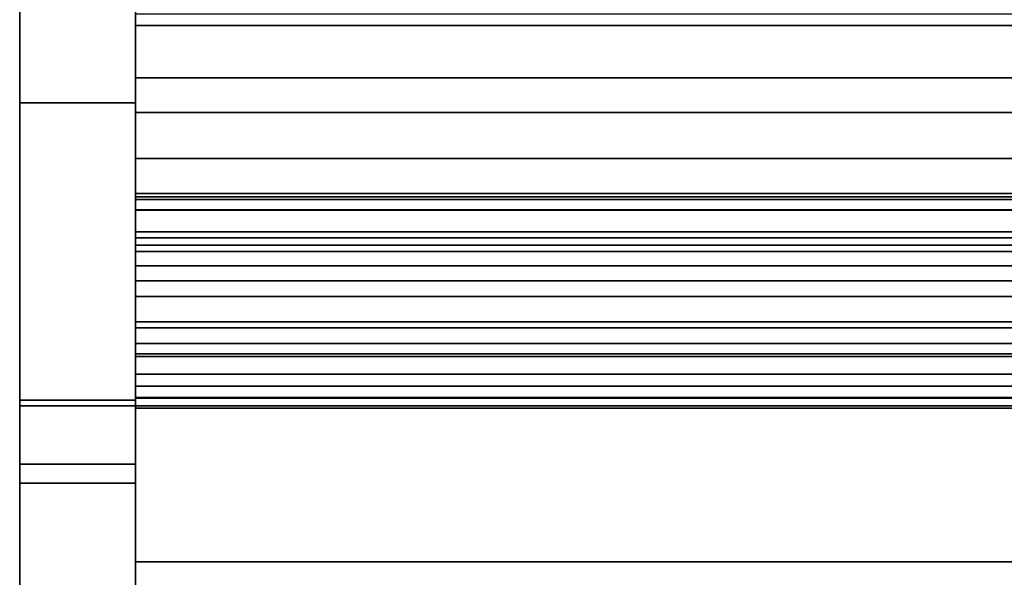
# Model space of a CAD drawing. Units: inches. Extents: x -16068 to -14520, y -7905 to -7233.
# Drawn here: x -14698 to -14685, y -7326 to -7319 of the extents above; entities that cross this region are included whole.
import ezdxf

# ---------------------------------------------------------------- set-up
doc = ezdxf.new("R2010")
doc.units = ezdxf.units.IN
doc.header["$MEASUREMENT"] = 0
doc.layers.add('M-EQPM', color=50, linetype='Continuous', lineweight=9)

msp = doc.modelspace()

# ---------------------------------------------------------------- linework, layer by layer
for points in [[(-14696.4911, -7323.7381, -5.875), (-14697.9911, -7323.7381, -5.875), (-14697.9911, -7296.2514, -5.875), (-14696.4911, -7296.2514, -5.875)], [(-14696.4911, -7296.2514, 4.875), (-14697.9911, -7296.2514, 4.875), (-14697.9911, -7323.7381, 4.875), (-14696.4911, -7323.7381, 4.875)], [(-14697.9911, -7296.2514, -5.875), (-14697.9911, -7323.7381, -5.875), (-14697.9911, -7323.7381, 4.875), (-14697.9911, -7296.2514, 4.875)], [(-14696.4911, -7323.7381, 4.875), (-14696.4911, -7323.7381, -5.875), (-14696.4911, -7296.2514, -5.875), (-14696.4911, -7296.2514, 4.875)], [(-14696.4911, -7326.7616, 4.875), (-14697.9911, -7326.7616, 4.875), (-14697.9911, -7296.5014, 4.875), (-14696.4911, -7296.5014, 4.875)], [(-14648.4911, -7323.7691, 5.125), (-14696.4911, -7323.7691, 5.125), (-14696.4911, -7296.7514, 5.125), (-14648.4911, -7296.7514, 5.125)], [(-14648.4911, -7296.7514, 5.125), (-14696.4911, -7296.7514, 5.125), (-14696.4911, -7320.9891, 5.125), (-14648.4911, -7320.9891, 5.125)], [(-14696.4911, -7319.8156, 75.7812), (-14697.9911, -7319.8156, 75.7812), (-14697.9911, -7297.5014, 75.7812), (-14696.4911, -7297.5014, 75.7812)], [(-14696.4911, -7297.5014, 76.0312), (-14697.9911, -7297.5014, 76.0312), (-14697.9911, -7319.8156, 76.0312), (-14696.4911, -7319.8156, 76.0312)], [(-14696.4911, -7297.5014, 75.7812), (-14697.9911, -7297.5014, 75.7812), (-14697.9911, -7319.8156, 75.7812), (-14696.4911, -7319.8156, 75.7812)], [(-14648.4911, -7319.4891, -2.9269), (-14696.4911, -7319.4891, -2.9269), (-14696.4911, -7298.5516, -2.9269), (-14648.4911, -7298.5516, -2.9269)], [(-14648.4911, -7304.985, 17.9761), (-14696.4911, -7304.985, 17.9761), (-14696.4911, -7323.631, 14.8946), (-14648.4911, -7323.631, 14.8946)], [(-14648.4911, -7306.3458, 75.0625), (-14696.4911, -7306.3458, 75.0625), (-14696.4911, -7321.9259, 75.0625), (-14648.4911, -7321.9259, 75.0625)], [(-14648.4911, -7321.0319, 5.9678), (-14696.4911, -7321.0319, 5.9678), (-14696.4911, -7318.4925, 6.0565), (-14648.4911, -7318.4925, 6.0565)], [(-14648.4911, -7318.4925, 6.0565), (-14696.4911, -7318.4925, 6.0565), (-14696.4911, -7321.0319, 5.9678), (-14648.4911, -7321.0319, 5.9678)], [(-14648.4911, -7322.121, 70.0306), (-14696.4911, -7322.121, 70.0306), (-14696.4911, -7318.6595, 70.0306), (-14648.4911, -7318.6595, 70.0306)], [(-14648.4911, -7320.9891, -5.875), (-14696.4911, -7320.9891, -5.875), (-14696.4911, -7319.4891, -5.875), (-14648.4911, -7319.4891, -5.875)], [(-14648.4911, -7319.4891, -5.875), (-14696.4911, -7319.4891, -5.875), (-14696.4911, -7319.4891, -2.9269), (-14648.4911, -7319.4891, -2.9269)], [(-14648.4911, -7320.9891, 5.125), (-14696.4911, -7320.9891, 5.125), (-14696.4911, -7320.9891, -5.875), (-14648.4911, -7320.9891, -5.875)], [(-14648.4911, -7321.7381, -5.875), (-14696.4911, -7321.7381, -5.875), (-14696.4911, -7320.9891, -5.875), (-14648.4911, -7320.9891, -5.875)], [(-14648.4911, -7320.9891, 5.125), (-14696.4911, -7320.9891, 5.125), (-14696.4911, -7321.2061, 5.125), (-14648.4911, -7321.2061, 5.125)], [(-14648.4911, -7320.9891, -5.875), (-14696.4911, -7320.9891, -5.875), (-14696.4911, -7320.9891, 5.125), (-14648.4911, -7320.9891, 5.125)], [(-14648.4911, -7323.064, 7.4378), (-14696.4911, -7323.064, 7.4378), (-14696.4911, -7321.0319, 5.9678), (-14648.4911, -7321.0319, 5.9678)], [(-14648.4911, -7321.0319, 5.9678), (-14696.4911, -7321.0319, 5.9678), (-14696.4911, -7323.064, 7.4378), (-14648.4911, -7323.064, 7.4378)], [(-14648.4911, -7321.0646, -4.2115), (-14696.4911, -7321.0646, -4.2115), (-14696.4911, -7321.2019, -4.6511), (-14648.4911, -7321.2019, -4.6511)], [(-14648.4911, -7321.4834, -4.2965), (-14696.4911, -7321.4834, -4.2965), (-14696.4911, -7321.0646, -4.2115), (-14648.4911, -7321.0646, -4.2115)], [(-14648.4911, -7321.0646, -2.9922), (-14696.4911, -7321.0646, -2.9922), (-14696.4911, -7321.2019, -3.4317), (-14648.4911, -7321.2019, -3.4317)], [(-14648.4911, -7321.4834, -3.0771), (-14696.4911, -7321.4834, -3.0771), (-14696.4911, -7321.0646, -2.9922), (-14648.4911, -7321.0646, -2.9922)], [(-14648.4911, -7321.0646, -1.7778), (-14696.4911, -7321.0646, -1.7778), (-14696.4911, -7321.2019, -2.2124), (-14648.4911, -7321.2019, -2.2124)], [(-14648.4911, -7321.4834, -1.8577), (-14696.4911, -7321.4834, -1.8577), (-14696.4911, -7321.0646, -1.7778), (-14648.4911, -7321.0646, -1.7778)], [(-14648.4911, -7321.2061, -1.0879), (-14696.4911, -7321.2061, -1.0879), (-14696.4911, -7321.2061, 5.125), (-14648.4911, -7321.2061, 5.125)], [(-14648.4911, -7323.7381, -1.0879), (-14696.4911, -7323.7381, -1.0879), (-14696.4911, -7321.2061, -1.0879), (-14648.4911, -7321.2061, -1.0879)], [(-14648.4911, -7321.2061, 5.125), (-14696.4911, -7321.2061, 5.125), (-14696.4911, -7323.7381, 5.125), (-14648.4911, -7323.7381, 5.125)], [(-14696.4911, -7321.2061, -1.0879), (-14696.4911, -7323.7381, -1.0879), (-14696.4911, -7323.7381, 5.125), (-14696.4911, -7321.2061, 5.125)], [(-14648.4911, -7321.2061, 5.125), (-14696.4911, -7321.2061, 5.125), (-14696.4911, -7321.2061, -1.2027), (-14648.4911, -7321.2061, -1.2027)], [(-14648.4911, -7321.5619, -4.2965), (-14696.4911, -7321.5619, -4.2965), (-14696.4911, -7321.4834, -4.2965), (-14648.4911, -7321.4834, -4.2965)], [(-14648.4911, -7321.5619, -3.0771), (-14696.4911, -7321.5619, -3.0771), (-14696.4911, -7321.4834, -3.0771), (-14648.4911, -7321.4834, -3.0771)], [(-14648.4911, -7321.5619, -1.8577), (-14696.4911, -7321.5619, -1.8577), (-14696.4911, -7321.4834, -1.8577), (-14648.4911, -7321.4834, -1.8577)], [(-14648.4911, -7321.5619, -3.7965), (-14696.4911, -7321.5619, -3.7965), (-14696.4911, -7321.5619, -4.2965), (-14648.4911, -7321.5619, -4.2965)], [(-14648.4911, -7321.5619, -2.5771), (-14696.4911, -7321.5619, -2.5771), (-14696.4911, -7321.5619, -3.0771), (-14648.4911, -7321.5619, -3.0771)], [(-14648.4911, -7321.5619, -1.3577), (-14696.4911, -7321.5619, -1.3577), (-14696.4911, -7321.5619, -1.8577), (-14648.4911, -7321.5619, -1.8577)], [(-14648.4911, -7321.7381, -5.0294), (-14696.4911, -7321.7381, -5.0294), (-14696.4911, -7321.7381, -5.875), (-14648.4911, -7321.7381, -5.875)], [(-14648.4911, -7322.3251, 68.9243), (-14696.4911, -7322.3251, 68.9243), (-14696.4911, -7322.121, 70.0306), (-14648.4911, -7322.121, 70.0306)], [(-14648.4911, -7322.6498, 68.6612), (-14696.4911, -7322.6498, 68.6612), (-14696.4911, -7322.3251, 68.9243), (-14648.4911, -7322.3251, 68.9243)], [(-14648.4911, -7322.7308, 68.3918), (-14696.4911, -7322.7308, 68.3918), (-14696.4911, -7322.6498, 68.6612), (-14648.4911, -7322.6498, 68.6612)], [(-14648.4911, -7322.9328, 68.0818), (-14696.4911, -7322.9328, 68.0818), (-14696.4911, -7322.7308, 68.3918), (-14648.4911, -7322.7308, 68.3918)], [(-14648.4911, -7323.639, 7.4178), (-14696.4911, -7323.639, 7.4178), (-14696.4911, -7323.064, 7.4378), (-14648.4911, -7323.064, 7.4378)], [(-14648.4911, -7323.064, 7.4378), (-14696.4911, -7323.064, 7.4378), (-14696.4911, -7323.639, 7.4178), (-14648.4911, -7323.639, 7.4178)], [(-14648.4911, -7323.4856, 14.9464), (-14696.4911, -7323.4856, 14.9464), (-14696.4911, -7325.7607, 14.9464), (-14648.4911, -7325.7607, 14.9464)], [(-14648.4911, -7323.631, 14.8946), (-14696.4911, -7323.631, 14.8946), (-14696.4911, -7323.4856, 14.9464), (-14648.4911, -7323.4856, 14.9464)], [(-14696.4911, -7323.6672, 4.875), (-14697.9911, -7323.6672, 4.875), (-14697.9911, -7326.7616, 4.875), (-14696.4911, -7326.7616, 4.875)], [(-14696.4911, -7323.6672, 4.625), (-14697.9911, -7323.6672, 4.625), (-14697.9911, -7323.6672, 4.875), (-14696.4911, -7323.6672, 4.875)], [(-14696.4911, -7326.838, 4.625), (-14697.9911, -7326.838, 4.625), (-14697.9911, -7323.6672, 4.625), (-14696.4911, -7323.6672, 4.625)], [(-14648.4911, -7327.8715, 10.9693), (-14696.4911, -7327.8715, 10.9693), (-14696.4911, -7323.639, 7.4178), (-14648.4911, -7323.639, 7.4178)], [(-14648.4911, -7323.639, 7.4178), (-14696.4911, -7323.639, 7.4178), (-14696.4911, -7327.8715, 10.9693), (-14648.4911, -7327.8715, 10.9693)], [(-14696.4911, -7323.7381, 4.875), (-14697.9911, -7323.7381, 4.875), (-14697.9911, -7323.7381, -5.875), (-14696.4911, -7323.7381, -5.875)], [(-14648.4911, -7323.7381, 5.125), (-14696.4911, -7323.7381, 5.125), (-14696.4911, -7323.7381, -1.0879), (-14648.4911, -7323.7381, -1.0879)], [(-14648.4911, -7329.8205, 10.0107), (-14696.4911, -7329.8205, 10.0107), (-14696.4911, -7323.7691, 5.125), (-14648.4911, -7323.7691, 5.125)], [(-14696.4911, -7332.7294, 18.9342), (-14697.9911, -7332.7294, 18.9342), (-14697.9911, -7324.4956, 71.844), (-14696.4911, -7324.4956, 71.844)], [(-14696.4911, -7324.4956, 71.844), (-14697.9911, -7324.4956, 71.844), (-14697.9911, -7332.7294, 18.9342), (-14696.4911, -7332.7294, 18.9342)], [(-14696.4911, -7324.7419, 71.8868), (-14697.9911, -7324.7419, 71.8868), (-14697.9911, -7332.9757, 18.977), (-14696.4911, -7332.9757, 18.977)], [(-14648.4911, -7325.7607, 20.5748), (-14696.4911, -7325.7607, 20.5748), (-14696.4911, -7327.8715, 20.5748), (-14648.4911, -7327.8715, 20.5748)], [(-14648.4911, -7325.7607, 14.9464), (-14696.4911, -7325.7607, 14.9464), (-14696.4911, -7325.7607, 20.5748), (-14648.4911, -7325.7607, 20.5748)]]:
    msp.add_3dface(points)
for points, invisible_edges in [([(-14697.9911, -7297.5014, 75.7812), (-14697.9911, -7296.5355, 75.04), (-14697.9911, -7296.5014, 74.7812), (-14697.9911, -7319.8156, 75.7812)], 5), ([(-14697.9911, -7319.8156, 75.7812), (-14697.9911, -7296.5014, 74.7812), (-14697.9911, -7324.4956, 71.844), (-14697.9911, -7324.1812, 72.9032)], 11), ([(-14697.9911, -7296.5014, 4.875), (-14697.9911, -7326.7616, 4.875), (-14697.9911, -7332.7294, 18.9342), (-14697.9911, -7296.5014, 74.7812)], 6), ([(-14697.9911, -7296.5014, 74.7812), (-14697.9911, -7332.7294, 18.9342), (-14697.9911, -7324.4956, 71.844)], 13), ([(-14696.4911, -7326.7616, 4.875), (-14696.4911, -7296.5014, 4.875), (-14696.4911, -7332.7294, 18.9342), (-14696.4911, -7332.9365, 16.6399)], 10), ([(-14696.4911, -7296.5014, 74.7812), (-14696.4911, -7324.4956, 71.844), (-14696.4911, -7332.7294, 18.9342), (-14696.4911, -7296.5014, 4.875)], 5), ([(-14696.4911, -7296.5014, 74.7812), (-14696.4911, -7297.2426, 75.7471), (-14696.4911, -7297.5014, 75.7812), (-14696.4911, -7319.8156, 75.7812)], 9), ([(-14696.4911, -7318.4925, 6.0565), (-14696.4911, -7296.7514, 5.125), (-14696.4911, -7323.7691, 5.125), (-14696.4911, -7321.0319, 5.9678)], 5), ([(-14696.4911, -7320.9891, 5.125), (-14696.4911, -7296.7514, 5.125), (-14696.4911, -7298.5516, -2.9269), (-14696.4911, -7319.4891, -2.9269)], 10), ([(-14697.9911, -7319.8156, 76.0312), (-14697.9911, -7297.5014, 76.0312), (-14697.9911, -7297.5014, 75.7812), (-14697.9911, -7319.8156, 75.7812)], 10), ([(-14696.4911, -7319.8156, 76.0312), (-14696.4911, -7319.8156, 75.7812), (-14696.4911, -7297.5014, 75.7812), (-14696.4911, -7297.5014, 76.0312)], 5), ([(-14696.4911, -7323.631, 14.8946), (-14696.4911, -7304.985, 17.9761), (-14696.4911, -7304.9673, 17.7239), (-14696.4911, -7316.6723, 7.5775)], 12), ([(-14696.4911, -7318.421, 74.316), (-14696.4911, -7321.9259, 75.0625), (-14696.4911, -7306.3458, 75.0625), (-14696.4911, -7306.3458, 74.316)], 1), ([(-14696.4911, -7316.6723, 7.5775), (-14696.4911, -7318.4925, 6.0565), (-14696.4911, -7321.0319, 5.9678), (-14696.4911, -7323.064, 7.4378)], 8), ([(-14696.4911, -7323.064, 7.4378), (-14696.4911, -7323.639, 7.4178), (-14696.4911, -7323.631, 14.8946), (-14696.4911, -7316.6723, 7.5775)], 14), ([(-14696.4911, -7321.9259, 75.0625), (-14696.4911, -7318.421, 74.316), (-14696.4911, -7318.421, 72.34), (-14696.4911, -7322.5046, 74.4533)], 5), ([(-14696.4911, -7318.421, 72.34), (-14696.4911, -7318.6595, 70.0306), (-14696.4911, -7322.121, 70.0306), (-14696.4911, -7322.5046, 74.4533)], 13), ([(-14648.4911, -7318.833, 69.0949), (-14648.4911, -7318.8139, 68.9493), (-14696.4911, -7318.8139, 68.9493), (-14696.4911, -7318.833, 69.0949)], 8), ([(-14648.4911, -7318.833, 68.8038), (-14696.4911, -7318.833, 68.8038), (-14696.4911, -7318.8139, 68.9493), (-14648.4911, -7318.8139, 68.9493)], 1), ([(-14696.4911, -7318.833, 69.0949), (-14696.4911, -7318.8139, 68.9493), (-14696.4911, -7318.833, 68.8038)], 12), ([(-14648.4911, -7318.833, 69.0949), (-14696.4911, -7318.833, 69.0949), (-14696.4911, -7318.8892, 69.2306), (-14648.4911, -7318.8892, 69.2306)], 5), ([(-14648.4911, -7318.8892, 68.6681), (-14696.4911, -7318.8892, 68.6681), (-14696.4911, -7318.833, 68.8038), (-14648.4911, -7318.833, 68.8038)], 5), ([(-14696.4911, -7319.3764, 69.5118), (-14696.4911, -7319.2308, 69.4927), (-14696.4911, -7319.0951, 69.4365), (-14696.4911, -7318.833, 69.0949)], 12), ([(-14696.4911, -7319.0951, 69.4365), (-14696.4911, -7318.9786, 69.3471), (-14696.4911, -7318.8892, 69.2306), (-14696.4911, -7318.833, 69.0949)], 8), ([(-14696.4911, -7319.0951, 68.4622), (-14696.4911, -7318.833, 68.8038), (-14696.4911, -7318.8892, 68.6681), (-14696.4911, -7318.9786, 68.5516)], 1), ([(-14696.4911, -7319.0951, 68.4622), (-14696.4911, -7319.2308, 68.406), (-14696.4911, -7319.3764, 68.3868), (-14696.4911, -7318.833, 68.8038)], 12), ([(-14696.4911, -7319.9197, 68.8038), (-14696.4911, -7319.9389, 68.9493), (-14696.4911, -7319.9197, 69.0949), (-14696.4911, -7318.833, 68.8038)], 12), ([(-14648.4911, -7318.8892, 69.2306), (-14696.4911, -7318.8892, 69.2306), (-14696.4911, -7318.9786, 69.3471), (-14648.4911, -7318.9786, 69.3471)], 5), ([(-14648.4911, -7318.9786, 68.5516), (-14696.4911, -7318.9786, 68.5516), (-14696.4911, -7318.8892, 68.6681), (-14648.4911, -7318.8892, 68.6681)], 5), ([(-14648.4911, -7318.9786, 69.3471), (-14696.4911, -7318.9786, 69.3471), (-14696.4911, -7319.0951, 69.4365), (-14648.4911, -7319.0951, 69.4365)], 5), ([(-14648.4911, -7319.0951, 68.4622), (-14696.4911, -7319.0951, 68.4622), (-14696.4911, -7318.9786, 68.5516), (-14648.4911, -7318.9786, 68.5516)], 5), ([(-14648.4911, -7319.0951, 69.4365), (-14696.4911, -7319.0951, 69.4365), (-14696.4911, -7319.2308, 69.4927), (-14648.4911, -7319.2308, 69.4927)], 5), ([(-14648.4911, -7319.2308, 68.406), (-14696.4911, -7319.2308, 68.406), (-14696.4911, -7319.0951, 68.4622), (-14648.4911, -7319.0951, 68.4622)], 5), ([(-14648.4911, -7319.2308, 69.4927), (-14696.4911, -7319.2308, 69.4927), (-14696.4911, -7319.3764, 69.5118), (-14648.4911, -7319.3764, 69.5118)], 5), ([(-14696.4911, -7319.2308, 68.406), (-14648.4911, -7319.2308, 68.406), (-14648.4911, -7319.3764, 68.3868), (-14696.4911, -7319.3764, 68.3868)], 5), ([(-14696.4911, -7319.522, 69.4927), (-14648.4911, -7319.522, 69.4927), (-14648.4911, -7319.3764, 69.5118), (-14696.4911, -7319.3764, 69.5118)], 5), ([(-14648.4911, -7319.522, 68.406), (-14696.4911, -7319.522, 68.406), (-14696.4911, -7319.3764, 68.3868), (-14648.4911, -7319.3764, 68.3868)], 5), ([(-14696.4911, -7319.6576, 69.4365), (-14696.4911, -7319.522, 69.4927), (-14696.4911, -7319.3764, 69.5118), (-14696.4911, -7319.9197, 69.0949)], 12), ([(-14696.4911, -7319.3764, 68.3868), (-14696.4911, -7319.522, 68.406), (-14696.4911, -7319.6576, 68.4622)], 12), ([(-14696.4911, -7320.9891, -5.875), (-14696.4911, -7320.9891, 5.125), (-14696.4911, -7319.4891, -2.9269), (-14696.4911, -7319.4891, -5.875)], 2), ([(-14648.4911, -7319.522, 69.4927), (-14696.4911, -7319.522, 69.4927), (-14696.4911, -7319.6576, 69.4365), (-14648.4911, -7319.6576, 69.4365)], 5), ([(-14648.4911, -7319.6576, 68.4622), (-14696.4911, -7319.6576, 68.4622), (-14696.4911, -7319.522, 68.406), (-14648.4911, -7319.522, 68.406)], 5), ([(-14648.4911, -7319.6576, 69.4365), (-14696.4911, -7319.6576, 69.4365), (-14696.4911, -7319.7741, 69.3471), (-14648.4911, -7319.7741, 69.3471)], 5), ([(-14648.4911, -7319.7741, 68.5516), (-14696.4911, -7319.7741, 68.5516), (-14696.4911, -7319.6576, 68.4622), (-14648.4911, -7319.6576, 68.4622)], 5), ([(-14696.4911, -7319.8635, 69.2306), (-14696.4911, -7319.7741, 69.3471), (-14696.4911, -7319.6576, 69.4365), (-14696.4911, -7319.9197, 69.0949)], 4), ([(-14696.4911, -7319.8635, 68.6681), (-14696.4911, -7319.9197, 68.8038), (-14696.4911, -7319.6576, 68.4622), (-14696.4911, -7319.7741, 68.5516)], 2), ([(-14648.4911, -7319.7741, 69.3471), (-14696.4911, -7319.7741, 69.3471), (-14696.4911, -7319.8635, 69.2306), (-14648.4911, -7319.8635, 69.2306)], 5), ([(-14648.4911, -7319.8635, 68.6681), (-14696.4911, -7319.8635, 68.6681), (-14696.4911, -7319.7741, 68.5516), (-14648.4911, -7319.7741, 68.5516)], 5), ([(-14696.4911, -7319.8156, 75.7812), (-14696.4911, -7320.913, 75.6527), (-14697.9911, -7320.913, 75.6527), (-14697.9911, -7319.8156, 75.7812)], 2), ([(-14697.9911, -7319.8156, 76.0312), (-14697.9911, -7320.9708, 75.8959), (-14696.4911, -7320.9708, 75.8959), (-14696.4911, -7319.8156, 76.0312)], 2), ([(-14697.9911, -7320.913, 75.6527), (-14697.9911, -7320.9708, 75.8959), (-14697.9911, -7319.8156, 76.0312), (-14697.9911, -7319.8156, 75.7812)], 5), ([(-14697.9911, -7319.8156, 75.7812), (-14697.9911, -7320.913, 75.6527), (-14696.4911, -7320.913, 75.6527), (-14696.4911, -7319.8156, 75.7812)], 2), ([(-14697.9911, -7319.8156, 75.7812), (-14697.9911, -7324.1812, 72.9032), (-14697.9911, -7320.913, 75.6527)], 3), ([(-14696.4911, -7319.8156, 76.0312), (-14696.4911, -7320.9708, 75.8959), (-14696.4911, -7320.913, 75.6527), (-14696.4911, -7319.8156, 75.7812)], 10), ([(-14696.4911, -7324.1812, 72.9032), (-14696.4911, -7324.4956, 71.844), (-14696.4911, -7319.8156, 75.7812), (-14696.4911, -7320.913, 75.6527)], 10), ([(-14648.4911, -7319.8635, 69.2306), (-14696.4911, -7319.8635, 69.2306), (-14696.4911, -7319.9197, 69.0949), (-14648.4911, -7319.9197, 69.0949)], 5), ([(-14648.4911, -7319.9197, 68.8038), (-14696.4911, -7319.9197, 68.8038), (-14696.4911, -7319.8635, 68.6681), (-14648.4911, -7319.8635, 68.6681)], 5), ([(-14648.4911, -7319.9197, 69.0949), (-14696.4911, -7319.9197, 69.0949), (-14696.4911, -7319.9389, 68.9493), (-14648.4911, -7319.9389, 68.9493)], 1), ([(-14648.4911, -7319.9389, 68.9493), (-14696.4911, -7319.9389, 68.9493), (-14696.4911, -7319.9197, 68.8038), (-14648.4911, -7319.9197, 68.8038)], 4), ([(-14648.4911, -7320.5528, 69.0949), (-14648.4911, -7320.5337, 68.9493), (-14696.4911, -7320.5337, 68.9493), (-14696.4911, -7320.5528, 69.0949)], 8), ([(-14648.4911, -7320.5528, 68.8038), (-14696.4911, -7320.5528, 68.8038), (-14696.4911, -7320.5337, 68.9493), (-14648.4911, -7320.5337, 68.9493)], 1), ([(-14696.4911, -7320.5528, 69.0949), (-14696.4911, -7320.5337, 68.9493), (-14696.4911, -7320.5528, 68.8038)], 12), ([(-14648.4911, -7320.5528, 69.0949), (-14696.4911, -7320.5528, 69.0949), (-14696.4911, -7320.609, 69.2306), (-14648.4911, -7320.609, 69.2306)], 5), ([(-14648.4911, -7320.609, 68.6681), (-14696.4911, -7320.609, 68.6681), (-14696.4911, -7320.5528, 68.8038), (-14648.4911, -7320.5528, 68.8038)], 5), ([(-14696.4911, -7321.0962, 69.5118), (-14696.4911, -7320.9506, 69.4927), (-14696.4911, -7320.8149, 69.4365), (-14696.4911, -7320.5528, 69.0949)], 12), ([(-14696.4911, -7320.8149, 69.4365), (-14696.4911, -7320.6984, 69.3471), (-14696.4911, -7320.609, 69.2306), (-14696.4911, -7320.5528, 69.0949)], 8), ([(-14696.4911, -7320.8149, 68.4622), (-14696.4911, -7320.5528, 68.8038), (-14696.4911, -7320.609, 68.6681), (-14696.4911, -7320.6984, 68.5516)], 1), ([(-14696.4911, -7320.8149, 68.4622), (-14696.4911, -7320.9506, 68.406), (-14696.4911, -7321.0962, 68.3868), (-14696.4911, -7320.5528, 68.8038)], 12), ([(-14696.4911, -7321.6395, 68.8038), (-14696.4911, -7321.6587, 68.9493), (-14696.4911, -7321.6395, 69.0949), (-14696.4911, -7320.5528, 68.8038)], 12), ([(-14648.4911, -7320.609, 69.2306), (-14696.4911, -7320.609, 69.2306), (-14696.4911, -7320.6984, 69.3471), (-14648.4911, -7320.6984, 69.3471)], 5), ([(-14648.4911, -7320.6984, 68.5516), (-14696.4911, -7320.6984, 68.5516), (-14696.4911, -7320.609, 68.6681), (-14648.4911, -7320.609, 68.6681)], 5), ([(-14648.4911, -7320.6984, 69.3471), (-14696.4911, -7320.6984, 69.3471), (-14696.4911, -7320.8149, 69.4365), (-14648.4911, -7320.8149, 69.4365)], 5), ([(-14648.4911, -7320.8149, 68.4622), (-14696.4911, -7320.8149, 68.4622), (-14696.4911, -7320.6984, 68.5516), (-14648.4911, -7320.6984, 68.5516)], 5), ([(-14696.4911, -7320.913, 75.6527), (-14696.4911, -7321.9511, 75.2741), (-14697.9911, -7321.9511, 75.2741), (-14697.9911, -7320.913, 75.6527)], 10), ([(-14697.9911, -7320.913, 75.6527), (-14697.9911, -7321.9511, 75.2741), (-14697.9911, -7322.0635, 75.4974), (-14697.9911, -7320.9708, 75.8959)], 10), ([(-14697.9911, -7320.913, 75.6527), (-14697.9911, -7321.9511, 75.2741), (-14696.4911, -7321.9511, 75.2741), (-14696.4911, -7320.913, 75.6527)], 10), ([(-14697.9911, -7322.8736, 74.666), (-14697.9911, -7321.9511, 75.2741), (-14697.9911, -7320.913, 75.6527), (-14697.9911, -7324.1812, 72.9032)], 12), ([(-14648.4911, -7320.8149, 69.4365), (-14696.4911, -7320.8149, 69.4365), (-14696.4911, -7320.9506, 69.4927), (-14648.4911, -7320.9506, 69.4927)], 5), ([(-14648.4911, -7320.9506, 68.406), (-14696.4911, -7320.9506, 68.406), (-14696.4911, -7320.8149, 68.4622), (-14648.4911, -7320.8149, 68.4622)], 5), ([(-14696.4911, -7320.913, 75.6527), (-14696.4911, -7320.9708, 75.8959), (-14696.4911, -7322.0635, 75.4974), (-14696.4911, -7321.9511, 75.2741)], 5), ([(-14696.4911, -7322.8736, 74.666), (-14696.4911, -7320.913, 75.6527), (-14696.4911, -7321.9511, 75.2741)], 1), ([(-14696.4911, -7322.8736, 74.666), (-14696.4911, -7323.6306, 73.8612), (-14696.4911, -7324.1812, 72.9032), (-14696.4911, -7320.913, 75.6527)], 12), ([(-14697.9911, -7320.9708, 75.8959), (-14697.9911, -7322.0635, 75.4974), (-14696.4911, -7322.0635, 75.4974), (-14696.4911, -7320.9708, 75.8959)], 10), ([(-14648.4911, -7320.9506, 69.4927), (-14696.4911, -7320.9506, 69.4927), (-14696.4911, -7321.0962, 69.5118), (-14648.4911, -7321.0962, 69.5118)], 5), ([(-14696.4911, -7320.9506, 68.406), (-14648.4911, -7320.9506, 68.406), (-14648.4911, -7321.0962, 68.3868), (-14696.4911, -7321.0962, 68.3868)], 5), ([(-14696.4911, -7321.7381, -5.875), (-14696.4911, -7321.7381, -5.0294), (-14696.4911, -7321.598, -5.0165), (-14696.4911, -7320.9891, -5.875)], 4), ([(-14696.4911, -7320.9891, -5.875), (-14696.4911, -7321.598, -5.0165), (-14696.4911, -7321.466, -4.9679)], 13), ([(-14696.4911, -7321.3511, -4.8868), (-14696.4911, -7321.261, -4.7787), (-14696.4911, -7320.9891, -5.875)], 14), ([(-14696.4911, -7320.9891, -5.875), (-14696.4911, -7321.2019, -4.6511), (-14696.4911, -7321.0646, -4.2115)], 13), ([(-14696.4911, -7321.2019, -4.6511), (-14696.4911, -7320.9891, -5.875), (-14696.4911, -7321.261, -4.7787)], 3), ([(-14696.4911, -7321.3511, -4.8868), (-14696.4911, -7320.9891, -5.875), (-14696.4911, -7321.466, -4.9679)], 3), ([(-14696.4911, -7320.9891, 5.125), (-14696.4911, -7321.0646, -1.7778), (-14696.4911, -7321.2061, -1.2027), (-14696.4911, -7321.2061, 5.125)], 3), ([(-14696.4911, -7321.0646, -1.7778), (-14696.4911, -7320.9891, 5.125), (-14696.4911, -7320.9891, -5.875), (-14696.4911, -7321.0646, -2.9922)], 13), ([(-14696.4911, -7323.064, 7.4378), (-14696.4911, -7321.0319, 5.9678), (-14696.4911, -7323.7691, 5.125), (-14696.4911, -7323.639, 7.4178)], 6), ([(-14696.4911, -7321.4415, -3.7405), (-14696.4911, -7321.3377, -3.6578), (-14696.4911, -7321.0646, -4.2115), (-14696.4911, -7321.4834, -4.2965)], 10), ([(-14696.4911, -7321.0646, -4.2115), (-14696.4911, -7321.2563, -3.5529), (-14696.4911, -7321.2019, -3.4317)], 13), ([(-14696.4911, -7321.2563, -3.5529), (-14696.4911, -7321.0646, -4.2115), (-14696.4911, -7321.3377, -3.6578)], 3), ([(-14696.4911, -7321.0646, -4.2115), (-14696.4911, -7321.2019, -3.4317), (-14696.4911, -7321.0646, -2.9922)], 13), ([(-14696.4911, -7321.4417, -2.5209), (-14696.4911, -7321.0646, -2.9922), (-14696.4911, -7321.4834, -3.0771), (-14696.4911, -7321.5619, -2.5771)], 5), ([(-14696.4911, -7321.4834, -1.8577), (-14696.4911, -7321.4617, -1.3515), (-14696.4911, -7321.3656, -1.3224), (-14696.4911, -7321.0646, -1.7778)], 5), ([(-14696.4911, -7321.338, -2.4381), (-14696.4911, -7321.2566, -2.3333), (-14696.4911, -7321.0646, -2.9922)], 14), ([(-14696.4911, -7321.0646, -2.9922), (-14696.4911, -7321.2019, -2.2124), (-14696.4911, -7321.0646, -1.7778)], 13), ([(-14696.4911, -7321.2019, -2.2124), (-14696.4911, -7321.0646, -2.9922), (-14696.4911, -7321.2566, -2.3333)], 3), ([(-14696.4911, -7321.338, -2.4381), (-14696.4911, -7321.0646, -2.9922), (-14696.4911, -7321.4417, -2.5209)], 3), ([(-14696.4911, -7321.2788, -1.2718), (-14696.4911, -7321.2061, -1.2027), (-14696.4911, -7321.0646, -1.7778)], 14), ([(-14696.4911, -7321.2788, -1.2718), (-14696.4911, -7321.0646, -1.7778), (-14696.4911, -7321.3656, -1.3224)], 3), ([(-14696.4911, -7321.2417, 69.4927), (-14648.4911, -7321.2417, 69.4927), (-14648.4911, -7321.0962, 69.5118), (-14696.4911, -7321.0962, 69.5118)], 5), ([(-14648.4911, -7321.2417, 68.406), (-14696.4911, -7321.2417, 68.406), (-14696.4911, -7321.0962, 68.3868), (-14648.4911, -7321.0962, 68.3868)], 5), ([(-14696.4911, -7321.3774, 69.4365), (-14696.4911, -7321.2417, 69.4927), (-14696.4911, -7321.0962, 69.5118), (-14696.4911, -7321.6395, 69.0949)], 12), ([(-14696.4911, -7321.0962, 68.3868), (-14696.4911, -7321.2417, 68.406), (-14696.4911, -7321.3774, 68.4622)], 12), ([(-14696.4911, -7321.261, -4.7787), (-14648.4911, -7321.261, -4.7787), (-14648.4911, -7321.2019, -4.6511), (-14696.4911, -7321.2019, -4.6511)], 1), ([(-14696.4911, -7321.2563, -3.5529), (-14648.4911, -7321.2563, -3.5529), (-14648.4911, -7321.2019, -3.4317), (-14696.4911, -7321.2019, -3.4317)], 1), ([(-14696.4911, -7321.2566, -2.3333), (-14648.4911, -7321.2566, -2.3333), (-14648.4911, -7321.2019, -2.2124), (-14696.4911, -7321.2019, -2.2124)], 1), ([(-14696.4911, -7321.2788, -1.2718), (-14648.4911, -7321.2788, -1.2718), (-14648.4911, -7321.2061, -1.2027), (-14696.4911, -7321.2061, -1.2027)], 1), ([(-14648.4911, -7321.2417, 69.4927), (-14696.4911, -7321.2417, 69.4927), (-14696.4911, -7321.3774, 69.4365), (-14648.4911, -7321.3774, 69.4365)], 5), ([(-14648.4911, -7321.3774, 68.4622), (-14696.4911, -7321.3774, 68.4622), (-14696.4911, -7321.2417, 68.406), (-14648.4911, -7321.2417, 68.406)], 5), ([(-14648.4911, -7321.2563, -3.5529), (-14696.4911, -7321.2563, -3.5529), (-14696.4911, -7321.3377, -3.6578), (-14648.4911, -7321.3377, -3.6578)], 5), ([(-14648.4911, -7321.2566, -2.3333), (-14696.4911, -7321.2566, -2.3333), (-14696.4911, -7321.338, -2.4381), (-14648.4911, -7321.338, -2.4381)], 5), ([(-14696.4911, -7321.3511, -4.8868), (-14648.4911, -7321.3511, -4.8868), (-14648.4911, -7321.261, -4.7787), (-14696.4911, -7321.261, -4.7787)], 5), ([(-14648.4911, -7321.2788, -1.2718), (-14696.4911, -7321.2788, -1.2718), (-14696.4911, -7321.3656, -1.3224), (-14648.4911, -7321.3656, -1.3224)], 5), ([(-14696.4911, -7321.4415, -3.7405), (-14648.4911, -7321.4415, -3.7405), (-14648.4911, -7321.3377, -3.6578), (-14696.4911, -7321.3377, -3.6578)], 5), ([(-14696.4911, -7321.4417, -2.5209), (-14648.4911, -7321.4417, -2.5209), (-14648.4911, -7321.338, -2.4381), (-14696.4911, -7321.338, -2.4381)], 5), ([(-14648.4911, -7321.3511, -4.8868), (-14696.4911, -7321.3511, -4.8868), (-14696.4911, -7321.466, -4.9679), (-14648.4911, -7321.466, -4.9679)], 5), ([(-14696.4911, -7321.4617, -1.3515), (-14648.4911, -7321.4617, -1.3515), (-14648.4911, -7321.3656, -1.3224), (-14696.4911, -7321.3656, -1.3224)], 5), ([(-14648.4911, -7321.3774, 69.4365), (-14696.4911, -7321.3774, 69.4365), (-14696.4911, -7321.4939, 69.3471), (-14648.4911, -7321.4939, 69.3471)], 5), ([(-14648.4911, -7321.4939, 68.5516), (-14696.4911, -7321.4939, 68.5516), (-14696.4911, -7321.3774, 68.4622), (-14648.4911, -7321.3774, 68.4622)], 5), ([(-14696.4911, -7321.5833, 69.2306), (-14696.4911, -7321.4939, 69.3471), (-14696.4911, -7321.3774, 69.4365), (-14696.4911, -7321.6395, 69.0949)], 4), ([(-14696.4911, -7321.5833, 68.6681), (-14696.4911, -7321.6395, 68.8038), (-14696.4911, -7321.3774, 68.4622), (-14696.4911, -7321.4939, 68.5516)], 2), ([(-14696.4911, -7321.5619, -3.7965), (-14648.4911, -7321.5619, -3.7965), (-14648.4911, -7321.4415, -3.7405), (-14696.4911, -7321.4415, -3.7405)], 4), ([(-14696.4911, -7321.4834, -4.2965), (-14696.4911, -7321.5619, -4.2965), (-14696.4911, -7321.5619, -3.7965), (-14696.4911, -7321.4415, -3.7405)], 8), ([(-14696.4911, -7321.5619, -2.5771), (-14648.4911, -7321.5619, -2.5771), (-14648.4911, -7321.4417, -2.5209), (-14696.4911, -7321.4417, -2.5209)], 4), ([(-14696.4911, -7321.5619, -1.3577), (-14648.4911, -7321.5619, -1.3577), (-14648.4911, -7321.4617, -1.3515), (-14696.4911, -7321.4617, -1.3515)], 4), ([(-14696.4911, -7321.5619, -1.3577), (-14696.4911, -7321.4617, -1.3515), (-14696.4911, -7321.4834, -1.8577), (-14696.4911, -7321.5619, -1.8577)], 2), ([(-14696.4911, -7321.598, -5.0165), (-14648.4911, -7321.598, -5.0165), (-14648.4911, -7321.466, -4.9679), (-14696.4911, -7321.466, -4.9679)], 5), ([(-14696.4911, -7321.5619, -2.5771), (-14696.4911, -7321.4834, -3.0771), (-14696.4911, -7321.5619, -3.0771)], 1), ([(-14648.4911, -7321.4939, 69.3471), (-14696.4911, -7321.4939, 69.3471), (-14696.4911, -7321.5833, 69.2306), (-14648.4911, -7321.5833, 69.2306)], 5), ([(-14648.4911, -7321.5833, 68.6681), (-14696.4911, -7321.5833, 68.6681), (-14696.4911, -7321.4939, 68.5516), (-14648.4911, -7321.4939, 68.5516)], 5), ([(-14648.4911, -7321.5833, 69.2306), (-14696.4911, -7321.5833, 69.2306), (-14696.4911, -7321.6395, 69.0949), (-14648.4911, -7321.6395, 69.0949)], 5), ([(-14648.4911, -7321.6395, 68.8038), (-14696.4911, -7321.6395, 68.8038), (-14696.4911, -7321.5833, 68.6681), (-14648.4911, -7321.5833, 68.6681)], 5), ([(-14696.4911, -7321.7381, -5.0294), (-14648.4911, -7321.7381, -5.0294), (-14648.4911, -7321.598, -5.0165), (-14696.4911, -7321.598, -5.0165)], 4), ([(-14648.4911, -7321.6395, 69.0949), (-14696.4911, -7321.6395, 69.0949), (-14696.4911, -7321.6587, 68.9493), (-14648.4911, -7321.6587, 68.9493)], 1), ([(-14648.4911, -7321.6587, 68.9493), (-14696.4911, -7321.6587, 68.9493), (-14696.4911, -7321.6395, 68.8038), (-14648.4911, -7321.6395, 68.8038)], 4), ([(-14648.4911, -7322.5046, 74.4533), (-14648.4911, -7321.9259, 75.0625), (-14696.4911, -7321.9259, 75.0625), (-14696.4911, -7322.5046, 74.4533)], 8), ([(-14697.9911, -7322.8736, 74.666), (-14697.9911, -7321.9511, 75.2741), (-14696.4911, -7321.9511, 75.2741), (-14696.4911, -7322.8736, 74.666)], 10), ([(-14697.9911, -7321.9511, 75.2741), (-14697.9911, -7322.8736, 74.666), (-14697.9911, -7323.0345, 74.8573), (-14697.9911, -7322.0635, 75.4974)], 10), ([(-14696.4911, -7322.8736, 74.666), (-14696.4911, -7321.9511, 75.2741), (-14697.9911, -7321.9511, 75.2741), (-14697.9911, -7322.8736, 74.666)], 10), ([(-14696.4911, -7323.0345, 74.8573), (-14696.4911, -7322.0635, 75.4974), (-14697.9911, -7322.0635, 75.4974), (-14697.9911, -7323.0345, 74.8573)], 10), ([(-14696.4911, -7323.0345, 74.8573), (-14696.4911, -7322.8736, 74.666), (-14696.4911, -7321.9511, 75.2741), (-14696.4911, -7322.0635, 75.4974)], 5), ([(-14696.4911, -7322.121, 70.0306), (-14696.4911, -7323.7691, 73.0371), (-14696.4911, -7323.1023, 73.8627), (-14696.4911, -7322.5046, 74.4533)], 9), ([(-14696.4911, -7322.121, 70.0306), (-14696.4911, -7324.3821, 71.0231), (-14696.4911, -7324.2051, 72.0695), (-14696.4911, -7323.7691, 73.0371)], 9), ([(-14696.4911, -7324.2885, 69.966), (-14696.4911, -7324.3821, 71.0231), (-14696.4911, -7322.121, 70.0306), (-14696.4911, -7323.9303, 68.9669)], 6), ([(-14696.4911, -7323.9303, 68.9669), (-14696.4911, -7322.121, 70.0306), (-14696.4911, -7322.3251, 68.9243), (-14696.4911, -7322.6498, 68.6612)], 9), ([(-14696.4911, -7322.5046, 74.4533), (-14696.4911, -7323.1023, 73.8627), (-14648.4911, -7323.1023, 73.8627), (-14648.4911, -7322.5046, 74.4533)], 8), ([(-14696.4911, -7323.331, 68.0911), (-14696.4911, -7322.6498, 68.6612), (-14696.4911, -7322.7308, 68.3918), (-14696.4911, -7322.9328, 68.0818)], 9), ([(-14696.4911, -7323.331, 68.0911), (-14696.4911, -7323.9303, 68.9669), (-14696.4911, -7322.6498, 68.6612)], 14), ([(-14697.9911, -7323.6306, 73.8612), (-14697.9911, -7322.8736, 74.666), (-14696.4911, -7322.8736, 74.666), (-14696.4911, -7323.6306, 73.8612)], 10), ([(-14697.9911, -7322.8736, 74.666), (-14697.9911, -7323.6306, 73.8612), (-14697.9911, -7323.8314, 74.0101), (-14697.9911, -7323.0345, 74.8573)], 10), ([(-14697.9911, -7322.8736, 74.666), (-14697.9911, -7323.6306, 73.8612), (-14696.4911, -7323.6306, 73.8612), (-14696.4911, -7322.8736, 74.666)], 10), ([(-14697.9911, -7322.8736, 74.666), (-14697.9911, -7324.1812, 72.9032), (-14697.9911, -7323.6306, 73.8612)], 1), ([(-14696.4911, -7322.8736, 74.666), (-14696.4911, -7323.0345, 74.8573), (-14696.4911, -7323.8314, 74.0101), (-14696.4911, -7323.6306, 73.8612)], 5), ([(-14648.4911, -7322.9824, 68.0418), (-14696.4911, -7322.9824, 68.0418), (-14696.4911, -7322.9328, 68.0818), (-14648.4911, -7322.9328, 68.0818)], 1), ([(-14696.4911, -7323.331, 68.0911), (-14696.4911, -7322.9328, 68.0818), (-14696.4911, -7322.9824, 68.0418), (-14696.4911, -7323.0398, 68.0144)], 9), ([(-14697.9911, -7323.0345, 74.8573), (-14697.9911, -7323.8314, 74.0101), (-14696.4911, -7323.8314, 74.0101), (-14696.4911, -7323.0345, 74.8573)], 10), ([(-14648.4911, -7323.0398, 68.0144), (-14696.4911, -7323.0398, 68.0144), (-14696.4911, -7322.9824, 68.0418), (-14648.4911, -7322.9824, 68.0418)], 5), ([(-14648.4911, -7323.1021, 68.0011), (-14696.4911, -7323.1021, 68.0011), (-14696.4911, -7323.0398, 68.0144), (-14648.4911, -7323.0398, 68.0144)], 5), ([(-14696.4911, -7323.1021, 68.0011), (-14696.4911, -7323.1657, 68.0026), (-14696.4911, -7323.331, 68.0911), (-14696.4911, -7323.0398, 68.0144)], 6), ([(-14648.4911, -7323.1657, 68.0026), (-14696.4911, -7323.1657, 68.0026), (-14696.4911, -7323.1021, 68.0011), (-14648.4911, -7323.1021, 68.0011)], 5), ([(-14648.4911, -7323.1023, 73.8627), (-14696.4911, -7323.1023, 73.8627), (-14696.4911, -7323.7691, 73.0371), (-14648.4911, -7323.7691, 73.0371)], 4), ([(-14648.4911, -7323.2273, 68.0188), (-14696.4911, -7323.2273, 68.0188), (-14696.4911, -7323.1657, 68.0026), (-14648.4911, -7323.1657, 68.0026)], 5), ([(-14696.4911, -7323.2273, 68.0188), (-14696.4911, -7323.2834, 68.0489), (-14696.4911, -7323.331, 68.0911), (-14696.4911, -7323.1657, 68.0026)], 4), ([(-14648.4911, -7323.2834, 68.0489), (-14696.4911, -7323.2834, 68.0489), (-14696.4911, -7323.2273, 68.0188), (-14648.4911, -7323.2273, 68.0188)], 5), ([(-14648.4911, -7323.331, 68.0911), (-14696.4911, -7323.331, 68.0911), (-14696.4911, -7323.2834, 68.0489), (-14648.4911, -7323.2834, 68.0489)], 4), ([(-14648.4911, -7323.9303, 68.9669), (-14696.4911, -7323.9303, 68.9669), (-14696.4911, -7323.331, 68.0911), (-14648.4911, -7323.331, 68.0911)], 1), ([(-14696.4911, -7323.4856, 14.9464), (-14696.4911, -7323.631, 14.8946), (-14696.4911, -7325.7607, 14.9464)], 2), ([(-14696.4911, -7323.6306, 73.8612), (-14696.4911, -7324.1812, 72.9032), (-14697.9911, -7324.1812, 72.9032), (-14697.9911, -7323.6306, 73.8612)], 10), ([(-14697.9911, -7324.4109, 73.0017), (-14697.9911, -7323.8314, 74.0101), (-14697.9911, -7323.6306, 73.8612), (-14697.9911, -7324.1812, 72.9032)], 10), ([(-14697.9911, -7323.6306, 73.8612), (-14697.9911, -7324.1812, 72.9032), (-14696.4911, -7324.1812, 72.9032), (-14696.4911, -7323.6306, 73.8612)], 10), ([(-14697.9911, -7323.6672, 4.625), (-14697.9911, -7326.838, 4.625), (-14697.9911, -7326.7616, 4.875), (-14697.9911, -7323.6672, 4.875)], 2), ([(-14696.4911, -7323.6306, 73.8612), (-14696.4911, -7323.8314, 74.0101), (-14696.4911, -7324.4109, 73.0017), (-14696.4911, -7324.1812, 72.9032)], 5), ([(-14696.4911, -7327.8715, 10.9693), (-14696.4911, -7325.7607, 14.9464), (-14696.4911, -7323.631, 14.8946), (-14696.4911, -7323.639, 7.4178)], 7), ([(-14696.4911, -7323.639, 7.4178), (-14696.4911, -7323.7691, 5.125), (-14696.4911, -7329.8205, 10.0107), (-14696.4911, -7327.8715, 10.9693)], 5), ([(-14696.4911, -7326.7616, 4.875), (-14696.4911, -7326.838, 4.625), (-14696.4911, -7323.6672, 4.625), (-14696.4911, -7323.6672, 4.875)], 1), ([(-14697.9911, -7323.8314, 74.0101), (-14697.9911, -7324.4109, 73.0017), (-14696.4911, -7324.4109, 73.0017), (-14696.4911, -7323.8314, 74.0101)], 10), ([(-14648.4911, -7323.7691, 73.0371), (-14696.4911, -7323.7691, 73.0371), (-14696.4911, -7324.2051, 72.0695), (-14648.4911, -7324.2051, 72.0695)], 5), ([(-14648.4911, -7324.2885, 69.966), (-14696.4911, -7324.2885, 69.966), (-14696.4911, -7323.9303, 68.9669), (-14648.4911, -7323.9303, 68.9669)], 5), ([(-14696.4911, -7324.1812, 72.9032), (-14696.4911, -7324.4956, 71.844), (-14697.9911, -7324.4956, 71.844), (-14697.9911, -7324.1812, 72.9032)], 8), ([(-14697.9911, -7324.1812, 72.9032), (-14697.9911, -7324.4956, 71.844), (-14697.9911, -7324.7419, 71.8868), (-14697.9911, -7324.4109, 73.0017)], 10), ([(-14696.4911, -7324.4956, 71.844), (-14696.4911, -7324.1812, 72.9032), (-14697.9911, -7324.1812, 72.9032), (-14697.9911, -7324.4956, 71.844)], 2), ([(-14696.4911, -7324.7419, 71.8868), (-14696.4911, -7324.4956, 71.844), (-14696.4911, -7324.1812, 72.9032), (-14696.4911, -7324.4109, 73.0017)], 5), ([(-14648.4911, -7324.2051, 72.0695), (-14696.4911, -7324.2051, 72.0695), (-14696.4911, -7324.3821, 71.0231), (-14648.4911, -7324.3821, 71.0231)], 5), ([(-14696.4911, -7324.2885, 69.966), (-14648.4911, -7324.2885, 69.966), (-14648.4911, -7324.3821, 71.0231), (-14696.4911, -7324.3821, 71.0231)], 5), ([(-14696.4911, -7324.7419, 71.8868), (-14696.4911, -7324.4109, 73.0017), (-14697.9911, -7324.4109, 73.0017), (-14697.9911, -7324.7419, 71.8868)], 2), ([(-14697.9911, -7324.4956, 71.844), (-14697.9911, -7332.7294, 18.9342), (-14697.9911, -7332.9757, 18.977), (-14697.9911, -7324.7419, 71.8868)], 10), ([(-14696.4911, -7324.4956, 71.844), (-14696.4911, -7324.7419, 71.8868), (-14696.4911, -7332.9757, 18.977), (-14696.4911, -7332.7294, 18.9342)], 5), ([(-14696.4911, -7327.8715, 20.5748), (-14696.4911, -7325.7607, 20.5748), (-14696.4911, -7325.7607, 14.9464), (-14696.4911, -7327.8715, 10.9693)], 4)]:
    msp.add_3dface(points, dxfattribs=dict(invisible_edges=invisible_edges))
at = {"layer": 'M-EQPM', "invisible_edges": 15}
for points in [[(-14696.4911, -7319.8156, 75.7812), (-14696.4911, -7324.4956, 71.844), (-14696.4911, -7296.5014, 74.7812)], [(-14696.4911, -7319.8156, 75.7812), (-14696.4911, -7324.4956, 71.844), (-14696.4911, -7296.5014, 74.7812)], [(-14696.4911, -7323.631, 14.8946), (-14696.4911, -7316.6723, 7.5775), (-14696.4911, -7323.064, 7.4378)], [(-14696.4911, -7318.833, 69.0949), (-14696.4911, -7318.833, 68.8038), (-14696.4911, -7319.9197, 69.0949), (-14696.4911, -7319.3764, 69.5118)], [(-14696.4911, -7319.9197, 68.8038), (-14696.4911, -7318.833, 68.8038), (-14696.4911, -7319.3764, 68.3868), (-14696.4911, -7319.6576, 68.4622)], [(-14696.4911, -7318.833, 69.0949), (-14696.4911, -7318.833, 68.8038), (-14696.4911, -7319.9197, 69.0949), (-14696.4911, -7319.3764, 69.5118)], [(-14696.4911, -7319.9197, 68.8038), (-14696.4911, -7318.833, 68.8038), (-14696.4911, -7319.3764, 68.3868), (-14696.4911, -7319.6576, 68.4622)], [(-14696.4911, -7320.5528, 69.0949), (-14696.4911, -7320.5528, 68.8038), (-14696.4911, -7321.6395, 69.0949), (-14696.4911, -7321.0962, 69.5118)], [(-14696.4911, -7321.6395, 68.8038), (-14696.4911, -7320.5528, 68.8038), (-14696.4911, -7321.0962, 68.3868), (-14696.4911, -7321.3774, 68.4622)], [(-14696.4911, -7320.5528, 69.0949), (-14696.4911, -7320.5528, 68.8038), (-14696.4911, -7321.6395, 69.0949), (-14696.4911, -7321.0962, 69.5118)], [(-14696.4911, -7321.6395, 68.8038), (-14696.4911, -7320.5528, 68.8038), (-14696.4911, -7321.0962, 68.3868), (-14696.4911, -7321.3774, 68.4622)], [(-14696.4911, -7320.9891, -5.875), (-14696.4911, -7321.0646, -4.2115), (-14696.4911, -7321.0646, -2.9922)], [(-14696.4911, -7321.0014, -5.875), (-14696.4911, -7321.2061, -4.0577), (-14696.4911, -7321.2061, -2.8383), (-14696.4911, -7321.2061, -1.6239)]]:
    msp.add_3dface(points, dxfattribs=at)

doc.saveas('drawing.dxf')
